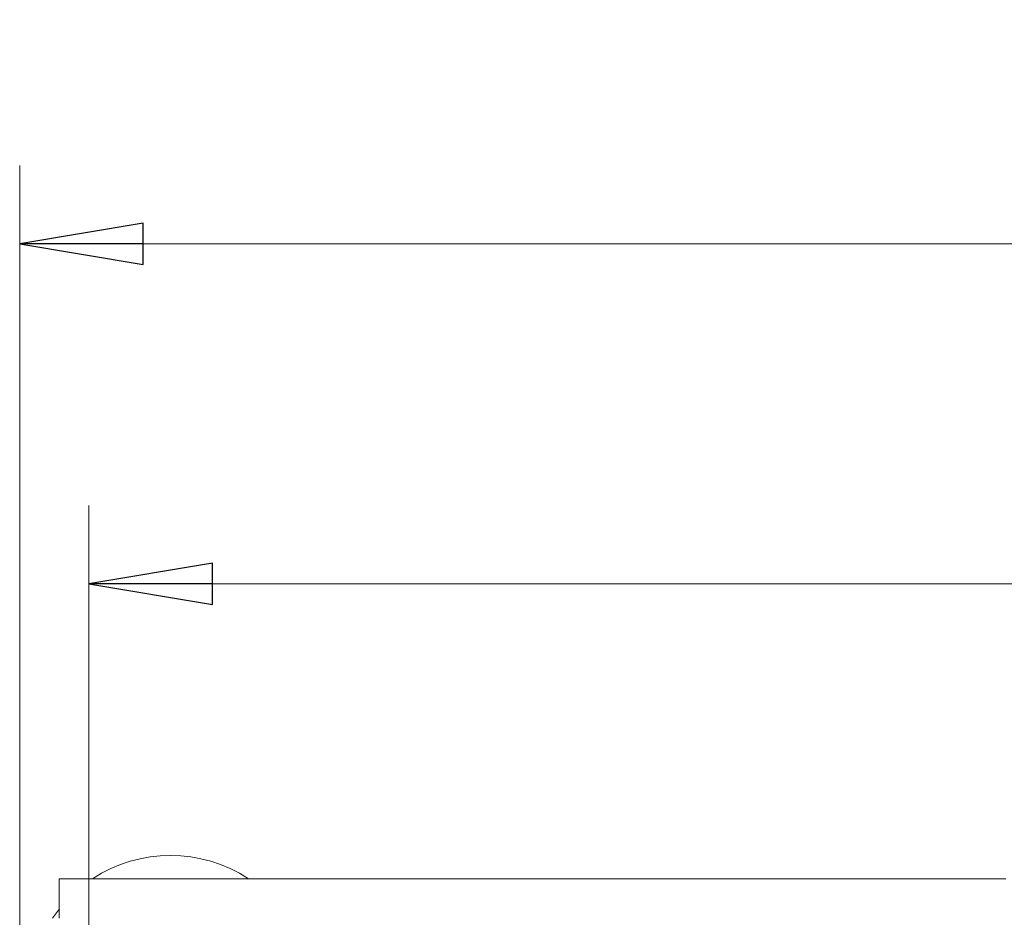
# Model space of a CAD drawing. Extents: x -3854 to -1813, y 1727 to 4322.
# Drawn here: x -3657 to -3458, y 2377 to 2559 of the extents above; entities that cross this region are included whole.
import ezdxf

# ---------------------------------------------------------------- set-up
doc = ezdxf.new("R2010")
doc.units = 0
doc.header["$LTSCALE"] = 5
doc.layers.add('SLD-0', color=7, linetype='Continuous')
doc.styles.add('STANDARD-BrunnerGroßer Text', font='ARIAL.TTF')
doc.dimstyles.new('STANDARD-Brunner-IIGroßer Text', dxfattribs={"dimscale": 5, "dimtxt": 8, "dimasz": 5, "dimexe": 3.175, "dimexo": 0, "dimgap": 0.762, "dimtad": 1, "dimdec": 0, "dimrnd": 1e-08, "dimtxsty": 'STANDARD-BrunnerGroßer Text', "dimblk": 'Filled-1', "dimcen": 0.09, "dimdle": 10, "dimclrd": 7, "dimclre": 7, "dimclrt": 7, "dimadec": 1, "dimazin": 2, "dimtfac": 0.666667, "dimtdec": 0, "dimtmove": 0, "dimatfit": 3, "dimldrblk": 'Filled-1', "dimfxl": 1, "dimtolj": 1, "dimlwd": 15, "dimlwe": 15, "dimarcsym": 0})

# ---------------------------------------------------------------- blocks, each defined once
blk = doc.blocks.new('Filled-1')
at = {"color": 0}
for p, q in [((0, 0), (-1, 0.1667)), ((-1, 0.1667), (-1, -0.1667)), ((-1, 0), (0, 0)), ((-1, -0.1667), (0, 0))]:
    blk.add_line(p, q, dxfattribs=at)
at = {"color": 0, "flags": 128}
blk.add_lwpolyline([(-1, -0.1667), (0, 0), (-1, 0.1667), (-1, -0.1667)], dxfattribs=at)
at = {"color": 0}
blk.add_solid([(-1, -0.1667), (0, 0), (-1, 0.1667), (-1, -0.1667)], dxfattribs=at)
blk = doc.blocks.new('*D53')
at = {"layer": 'Defpoints', "color": 0}
for p in [(-3033.3, 2513.29), (-3657.3, 2366.8), (-3033.3, 2366.8)]:
    blk.add_point(p, dxfattribs=at)
at = {"layer": 'SLD-0', "color": 7, "lineweight": 15}
for p, q in [((-3657.3, 2366.8), (-3657.3, 2529.17)), ((-3033.3, 2366.8), (-3033.3, 2529.17)), ((-3632.3, 2513.29), (-3058.3, 2513.29))]:
    blk.add_line(p, q, dxfattribs=at)
at = {"layer": 'SLD-0', "color": 7, "lineweight": 15, "xscale": 25, "yscale": 25, "zscale": 25, "rotation": 180}
blk.add_blockref('Filled-1', (-3657.3, 2513.29), dxfattribs=at)
at = {"layer": 'SLD-0', "color": 7, "lineweight": 15, "xscale": 25, "yscale": 25, "zscale": 25}
blk.add_blockref('Filled-1', (-3033.3, 2513.29), dxfattribs=at)
at = {"layer": 'SLD-0', "color": 7, "lineweight": 15, "insert": (-3343.08, 2557.95), "char_height": 40, "attachment_point": 2, "style": 'STANDARD-BrunnerGroßer Text'}
blk.add_mtext('\\A1;624', dxfattribs=at)
blk = doc.blocks.new('*D54')
at = {"layer": 'Defpoints', "color": 0}
for p in [(-3047.3, 2444.48), (-3643.3, 2366.73), (-3047.3, 2366.73)]:
    blk.add_point(p, dxfattribs=at)
at = {"layer": 'SLD-0', "color": 7, "lineweight": 15}
for p, q in [((-3643.3, 2366.73), (-3643.3, 2460.35)), ((-3047.3, 2366.73), (-3047.3, 2460.35)), ((-3618.3, 2444.48), (-3072.3, 2444.48))]:
    blk.add_line(p, q, dxfattribs=at)
at = {"layer": 'SLD-0', "color": 7, "lineweight": 15, "xscale": 25, "yscale": 25, "zscale": 25, "rotation": 180}
blk.add_blockref('Filled-1', (-3643.3, 2444.48), dxfattribs=at)
at = {"layer": 'SLD-0', "color": 7, "lineweight": 15, "xscale": 25, "yscale": 25, "zscale": 25}
blk.add_blockref('Filled-1', (-3047.3, 2444.48), dxfattribs=at)
at = {"layer": 'SLD-0', "color": 7, "lineweight": 15, "insert": (-3340.48, 2489.13), "char_height": 40, "attachment_point": 2, "style": 'STANDARD-BrunnerGroßer Text'}
blk.add_mtext('\\A1;596', dxfattribs=at)

msp = doc.modelspace()

# ---------------------------------------------------------------- linework, layer by layer
at = {"color": 7, "linetype": 'Continuous', "lineweight": 15}
for p, q in [((-3457.8, 2384.8), (-3649.3, 2384.8)), ((-3649.3, 2384.8), (-3649.3, 2376.8))]:
    msp.add_line(p, q, dxfattribs=at)
at = {"color": 7, "linetype": 'Continuous', "lineweight": 15, "flags": 128}
msp.add_lwpolyline([(-3650.67, 2376.8), (-3649.28, 2378.69), (-3649.25, 2378.73)], dxfattribs=at)
at = {"color": 7, "linetype": 'Continuous', "lineweight": 15}
msp.add_arc((-3626.8, 2360.77), 28.75, 56.7045, 123.2955, dxfattribs=at)

# ---------------------------------------------------------------- dimensions: what is measured, and where the dimension line sits
at = {"layer": 'SLD-0', "color": 7, "lineweight": 15}
for base, p1, p2, picture, middle in [((-3033.3, 2513.29), (-3657.3, 2366.8), (-3033.3, 2366.8), '*D53', (-3343.08, 2513.29)), ((-3047.3, 2444.48), (-3643.3, 2366.73), (-3047.3, 2366.73), '*D54', (-3340.48, 2444.48))]:
    dim = msp.add_linear_dim(base=base, p1=p1, p2=p2, dimstyle='STANDARD-Brunner-IIGroßer Text', dxfattribs=at)
    dim.commit()
    dim.dimension.update_dxf_attribs({"geometry": picture, "text_midpoint": middle, "dimtype": 160})

doc.saveas('drawing.dxf')
